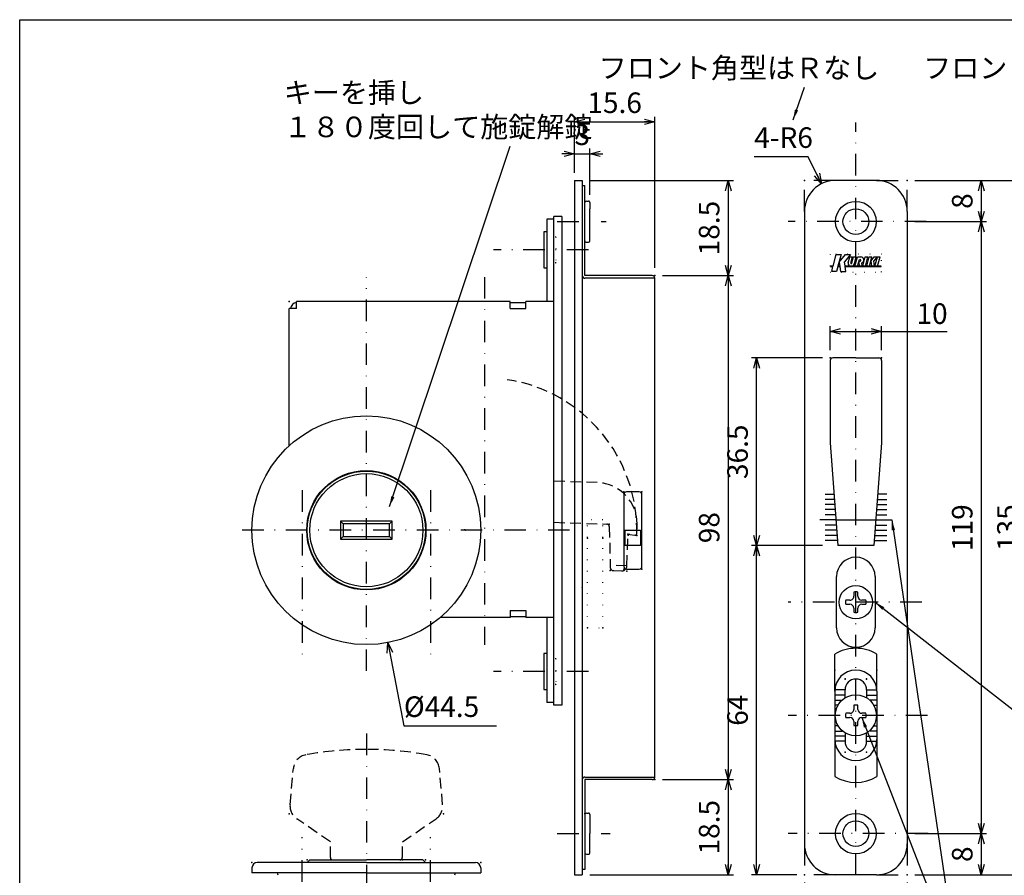
# Model space of a CAD drawing. Extents: x -1269 to 405, y -297 to 584.
# Drawn here: x -841 to -649, y 418 to 584 of the extents above; entities that cross this region are included whole.
import ezdxf

# ---------------------------------------------------------------- set-up
doc = ezdxf.new("R2010")
doc.units = 0
doc.header["$LTSCALE"] = 8.4
for name, pattern in [('DASHDOT', [1, 0.5, -0.25, 0, -0.25]), ('DIVIDE', [1.25, 0.5, -0.25, 0, -0.25, 0, -0.25]), ('DOT', [0.25, 0, -0.25]), ('HIDDEN', [0.375, 0.25, -0.125])]:
    doc.linetypes.add(name, pattern=pattern)
doc.layers.get('0').update_dxf_attribs({"linetype": 'CONTINUOUS'})
doc.layers.add('LEVEL001', color=7, linetype='CONTINUOUS')
doc.styles.add('GMM001', font='txt.shx', dxfattribs={"bigfont": 'bigfont.shx'})
doc.styles.add('GMM002', font='txt.shx', dxfattribs={"width": 0.75, "bigfont": 'bigfont.shx'})
doc.styles.get("Standard").update_dxf_attribs({"font": 'TXT', "bigfont": 'BIGFONT'})
doc.dimstyles.new('GMM012', dxfattribs={"dimtxt": 4, "dimasz": 2, "dimexe": 1, "dimexo": 1.5, "dimgap": 1.714286, "dimtad": 1, "dimdec": 6, "dimtxsty": 'GMM002', "dimblk1": 'OPEN30', "dimblk2": 'OPEN30', "dimsah": 1, "dimcen": 1, "dimdle": 2.5, "dimclrd": 6, "dimclre": 6, "dimclrt": 6, "dimaunit": 1, "dimazin": 3, "dimtfac": 0.625, "dimtdec": 0, "dimtmove": 0, "dimatfit": 3, "dimtolj": 1, "dimtzin": 0})
doc.dimstyles.new('GMM013', dxfattribs={"dimtxt": 4, "dimasz": 2, "dimexe": 1, "dimexo": 1.5, "dimgap": 1.714286, "dimtad": 1, "dimdec": 6, "dimtxsty": 'GMM002', "dimblk1": 'OPEN30', "dimblk2": 'OPEN30', "dimsah": 1, "dimcen": 1, "dimdle": 2.5, "dimse2": 1, "dimclrd": 6, "dimclre": 6, "dimclrt": 6, "dimaunit": 1, "dimazin": 3, "dimtfac": 0.625, "dimtdec": 0, "dimtmove": 0, "dimatfit": 3, "dimtolj": 1, "dimtzin": 0})
doc.dimstyles.new('GMM023', dxfattribs={"dimtxt": 4, "dimasz": 2, "dimexe": 0.5, "dimexo": 1, "dimgap": 0, "dimtad": 1, "dimdec": 6, "dimtxsty": 'GMM001', "dimblk1": 'OPEN30', "dimblk2": 'OPEN30', "dimsah": 1, "dimcen": 1, "dimdle": 2.5, "dimse1": 1, "dimse2": 1, "dimclrd": 6, "dimclre": 6, "dimclrt": 6, "dimazin": 3, "dimtfac": 0.625, "dimtdec": 0, "dimtmove": 0, "dimatfit": 3, "dimtolj": 1, "dimtzin": 0})
doc.dimstyles.new('GMM030', dxfattribs={"dimtxt": 4, "dimasz": 2, "dimexe": 1, "dimexo": 1.5, "dimgap": 1.714286, "dimtad": 1, "dimtih": 1, "dimtoh": 1, "dimdec": 6, "dimtxsty": 'GMM002', "dimblk1": 'NONE', "dimblk2": 'OPEN30', "dimsah": 1, "dimcen": 1, "dimdle": 2.5, "dimse1": 1, "dimse2": 1, "dimclrd": 6, "dimclre": 6, "dimclrt": 6, "dimaunit": 1, "dimazin": 3, "dimtfac": 0.625, "dimtdec": 0, "dimtofl": 0, "dimtmove": 0, "dimatfit": 3, "dimtolj": 1, "dimtzin": 0})
doc.dimstyles.new('GMM040', dxfattribs={"dimtxt": 4, "dimasz": 2, "dimexe": 0.5, "dimexo": 1, "dimgap": 1.714286, "dimtad": 1, "dimtih": 1, "dimtoh": 1, "dimdec": 6, "dimtxsty": 'GMM001', "dimblk1": 'NONE', "dimblk2": 'OPEN30', "dimsah": 1, "dimcen": 1, "dimse1": 1, "dimse2": 1, "dimclrd": 6, "dimclre": 6, "dimclrt": 6, "dimazin": 3, "dimtfac": 0.625, "dimtdec": 0, "dimtofl": 0, "dimtmove": 0, "dimatfit": 3, "dimtolj": 1, "dimtzin": 0})
doc.dimstyles.new('GMM076', dxfattribs={"dimtxt": 4, "dimasz": 2, "dimexe": 1, "dimexo": 1.5, "dimgap": 1.450378, "dimtad": 1, "dimdec": 6, "dimtxsty": 'GMM002', "dimblk1": 'OPEN30', "dimblk2": 'OPEN30', "dimsah": 1, "dimcen": 1, "dimdle": 2.5, "dimclrd": 6, "dimclre": 6, "dimclrt": 6, "dimaunit": 1, "dimazin": 3, "dimtfac": 0.625, "dimtdec": 0, "dimtmove": 0, "dimatfit": 3, "dimtolj": 1, "dimtzin": 0})
doc.dimstyles.new('GMM077', dxfattribs={"dimtxt": 4, "dimasz": 2, "dimexe": 0.5, "dimexo": 1, "dimgap": 0, "dimtad": 0, "dimdec": 6, "dimtxsty": 'STANDARD', "dimblk1": 'OPEN30', "dimblk2": 'OPEN30', "dimsah": 1, "dimcen": 1, "dimdle": 2.5, "dimse1": 1, "dimse2": 1, "dimclrd": 6, "dimclre": 6, "dimclrt": 6, "dimazin": 3, "dimtfac": 0.625, "dimtdec": 0, "dimtmove": 0, "dimatfit": 3, "dimtolj": 1, "dimtzin": 0})
doc.dimstyles.new('GMM078', dxfattribs={"dimtxt": 4, "dimasz": 2, "dimexe": 0.5, "dimexo": 1, "dimgap": 0, "dimtad": 1, "dimdec": 6, "dimtxsty": 'GMM001', "dimblk1": 'OPEN30', "dimblk2": 'OPEN30', "dimsah": 1, "dimcen": 1, "dimdle": 2.5, "dimse1": 1, "dimse2": 1, "dimclrd": 6, "dimclre": 6, "dimclrt": 6, "dimazin": 3, "dimtfac": 0.625, "dimtdec": 0, "dimtmove": 0, "dimatfit": 3, "dimtolj": 1, "dimtzin": 0})
doc.dimstyles.new('GMM080', dxfattribs={"dimtxt": 4, "dimasz": 2, "dimexe": 0.5, "dimexo": 1, "dimgap": 0, "dimtad": 1, "dimdec": 6, "dimtxsty": 'GMM001', "dimblk1": 'OPEN30', "dimblk2": 'OPEN30', "dimsah": 1, "dimcen": 1, "dimdle": 2.5, "dimse1": 1, "dimse2": 1, "dimclrd": 6, "dimclre": 6, "dimclrt": 6, "dimazin": 3, "dimtfac": 0.625, "dimtdec": 0, "dimtmove": 0, "dimatfit": 3, "dimtolj": 1, "dimtzin": 0})
doc.dimstyles.new('GMM086', dxfattribs={"dimtxt": 4, "dimasz": 2, "dimexe": 0.5, "dimexo": 1, "dimgap": 0, "dimtad": 1, "dimdec": 6, "dimtxsty": 'GMM001', "dimblk1": 'OPEN30', "dimblk2": 'OPEN30', "dimsah": 1, "dimcen": 1, "dimdle": 2.5, "dimse1": 1, "dimse2": 1, "dimclrd": 6, "dimclre": 6, "dimclrt": 6, "dimazin": 3, "dimtfac": 0.625, "dimtdec": 0, "dimtmove": 0, "dimatfit": 3, "dimtolj": 1, "dimtzin": 0})

# ---------------------------------------------------------------- blocks, each defined once
blk = doc.blocks.new('_OPEN30')
at = {"color": 0, "linetype": 'BYBLOCK'}
for p, q in [((-1, 0.268), (0, 0)), ((0, 0), (-1, -0.268)), ((0, 0), (-1, 0))]:
    blk.add_line(p, q, dxfattribs=at)
blk = doc.blocks.new('*D187')
at = {"layer": 'LEVEL001', "color": 6, "linetype": 'CONTINUOUS'}
for p, q in [((-666.85, 553.11), (-652.95, 553.11)), ((-653.95, 553.11), (-653.95, 545.11)), ((-666.85, 545.11), (-652.95, 545.11))]:
    blk.add_line(p, q, dxfattribs=at)
at = {"layer": 'LEVEL001', "color": 6, "linetype": 'CONTINUOUS', "xscale": 2, "yscale": 2, "zscale": 2}
for p, rotation in [((-653.95, 553.11), 90), ((-653.95, 545.11), 270)]:
    blk.add_blockref('_OPEN30', p, dxfattribs=dict(at, rotation=rotation))
at = {"layer": 'LEVEL001', "color": 6, "insert": (-655.66, 549.11), "char_height": 4, "attachment_point": 8, "rotation": 90, "style": 'GMM002'}
blk.add_mtext('\\A1;8', dxfattribs=at)
blk = doc.blocks.new('*D188')
at = {"layer": 'LEVEL001', "color": 6, "linetype": 'CONTINUOUS'}
for p, q in [((-666.85, 545.11), (-652.95, 545.11)), ((-653.95, 545.11), (-653.95, 426.11)), ((-666.85, 426.11), (-652.95, 426.11))]:
    blk.add_line(p, q, dxfattribs=at)
at = {"layer": 'LEVEL001', "color": 6, "linetype": 'CONTINUOUS', "xscale": 2, "yscale": 2, "zscale": 2}
for p, rotation in [((-653.95, 545.11), 90), ((-653.95, 426.11), 270)]:
    blk.add_blockref('_OPEN30', p, dxfattribs=dict(at, rotation=rotation))
at = {"layer": 'LEVEL001', "color": 6, "insert": (-655.66, 485.61), "char_height": 4, "attachment_point": 8, "rotation": 90, "style": 'GMM002'}
blk.add_mtext('\\A1;119', dxfattribs=at)
blk = doc.blocks.new('*D189')
at = {"layer": 'LEVEL001', "color": 6, "linetype": 'CONTINUOUS'}
for p, q in [((-666.85, 426.11), (-652.95, 426.11)), ((-653.95, 426.11), (-653.95, 418.11)), ((-666.85, 418.11), (-652.95, 418.11))]:
    blk.add_line(p, q, dxfattribs=at)
at = {"layer": 'LEVEL001', "color": 6, "linetype": 'CONTINUOUS', "xscale": 2, "yscale": 2, "zscale": 2}
for p, rotation in [((-653.95, 426.11), 90), ((-653.95, 418.11), 270)]:
    blk.add_blockref('_OPEN30', p, dxfattribs=dict(at, rotation=rotation))
at = {"layer": 'LEVEL001', "color": 6, "insert": (-655.66, 422.11), "char_height": 4, "attachment_point": 8, "rotation": 90, "style": 'GMM002'}
blk.add_mtext('\\A1;8', dxfattribs=at)
blk = doc.blocks.new('*D190')
at = {"layer": 'LEVEL001', "color": 6, "linetype": 'CONTINUOUS'}
for p, q in [((-666.85, 553.11), (-644.14, 553.11)), ((-645.14, 553.11), (-645.14, 418.11)), ((-666.85, 418.11), (-644.14, 418.11))]:
    blk.add_line(p, q, dxfattribs=at)
at = {"layer": 'LEVEL001', "color": 6, "linetype": 'CONTINUOUS', "xscale": 2, "yscale": 2, "zscale": 2}
for p, rotation in [((-645.14, 553.11), 90), ((-645.14, 418.11), 270)]:
    blk.add_blockref('_OPEN30', p, dxfattribs=dict(at, rotation=rotation))
at = {"layer": 'LEVEL001', "color": 6, "insert": (-646.86, 485.61), "char_height": 4, "attachment_point": 8, "rotation": 90, "style": 'GMM002'}
blk.add_mtext('\\A1;135', dxfattribs=at)
blk = doc.blocks.new('*D201')
at = {"layer": 'LEVEL001', "color": 6, "linetype": 'CONTINUOUS'}
for p, q in [((-683.35, 520.11), (-683.35, 524.77)), ((-683.35, 523.77), (-673.35, 523.77)), ((-673.35, 520.11), (-673.35, 524.77)), ((-673.35, 523.77), (-660.56, 523.77))]:
    blk.add_line(p, q, dxfattribs=at)
at = {"layer": 'LEVEL001', "color": 6, "linetype": 'CONTINUOUS', "xscale": 2, "yscale": 2, "zscale": 2, "rotation": 180}
blk.add_blockref('_OPEN30', (-683.35, 523.77), dxfattribs=at)
at = {"layer": 'LEVEL001', "color": 6, "linetype": 'CONTINUOUS', "xscale": 2, "yscale": 2, "zscale": 2}
blk.add_blockref('_OPEN30', (-673.35, 523.77), dxfattribs=at)
at = {"layer": 'LEVEL001', "color": 6, "insert": (-666.56, 525.22), "char_height": 4, "attachment_point": 7, "style": 'GMM002'}
blk.add_mtext('\\A1;10', dxfattribs=at)
blk = doc.blocks.new('*D202')
at = {"layer": 'LEVEL001', "color": 6, "linetype": 'CONTINUOUS'}
for p, q in [((-684.85, 518.61), (-698.65, 518.61)), ((-697.65, 482.11), (-697.65, 518.61)), ((-684.85, 482.11), (-698.65, 482.11))]:
    blk.add_line(p, q, dxfattribs=at)
at = {"layer": 'LEVEL001', "color": 6, "linetype": 'CONTINUOUS', "xscale": 2, "yscale": 2, "zscale": 2}
for p, rotation in [((-697.65, 518.61), 90), ((-697.65, 482.11), 270)]:
    blk.add_blockref('_OPEN30', p, dxfattribs=dict(at, rotation=rotation))
at = {"layer": 'LEVEL001', "color": 6, "insert": (-699.37, 500.36), "char_height": 4, "attachment_point": 8, "rotation": 90, "style": 'GMM002'}
blk.add_mtext('\\A1;36.5', dxfattribs=at)
blk = doc.blocks.new('*D203')
at = {"layer": 'LEVEL001', "color": 6, "linetype": 'CONTINUOUS'}
for p, q in [((-684.85, 482.11), (-698.65, 482.11)), ((-697.65, 418.11), (-697.65, 482.11)), ((-689.85, 418.11), (-698.65, 418.11))]:
    blk.add_line(p, q, dxfattribs=at)
at = {"layer": 'LEVEL001', "color": 6, "linetype": 'CONTINUOUS', "xscale": 2, "yscale": 2, "zscale": 2}
for p, rotation in [((-697.65, 482.11), 90), ((-697.65, 418.11), 270)]:
    blk.add_blockref('_OPEN30', p, dxfattribs=dict(at, rotation=rotation))
at = {"layer": 'LEVEL001', "color": 6, "insert": (-699.37, 450.11), "char_height": 4, "attachment_point": 8, "rotation": 90, "style": 'GMM002'}
blk.add_mtext('\\A1;64', dxfattribs=at)
blk = doc.blocks.new('*D204')
at = {"layer": 'LEVEL001', "color": 6, "linetype": 'CONTINUOUS'}
for p, q in [((-733.07, 554.61), (-733.07, 559.3)), ((-730.07, 550.31), (-730.07, 559.3)), ((-733.07, 558.3), (-735.57, 558.3)), ((-733.07, 558.3), (-730.07, 558.3)), ((-730.07, 558.3), (-727.57, 558.3))]:
    blk.add_line(p, q, dxfattribs=at)
at = {"layer": 'LEVEL001', "color": 6, "linetype": 'CONTINUOUS', "xscale": 2, "yscale": 2, "zscale": 2}
blk.add_blockref('_OPEN30', (-733.07, 558.3), dxfattribs=at)
at = {"layer": 'LEVEL001', "color": 6, "linetype": 'CONTINUOUS', "xscale": 2, "yscale": 2, "zscale": 2, "rotation": 180}
blk.add_blockref('_OPEN30', (-730.07, 558.3), dxfattribs=at)
at = {"layer": 'LEVEL001', "color": 6, "insert": (-731.57, 560.01), "char_height": 4, "attachment_point": 8, "style": 'GMM002'}
blk.add_mtext('\\A1;3', dxfattribs=at)
blk = doc.blocks.new('*D205')
at = {"layer": 'LEVEL001', "color": 6, "linetype": 'CONTINUOUS'}
for p, q in [((-730.07, 553.11), (-702.17, 553.11)), ((-703.17, 553.11), (-703.17, 534.61)), ((-715.97, 534.61), (-702.17, 534.61))]:
    blk.add_line(p, q, dxfattribs=at)
at = {"layer": 'LEVEL001', "color": 6, "linetype": 'CONTINUOUS', "xscale": 2, "yscale": 2, "zscale": 2}
for p, rotation in [((-703.17, 553.11), 90), ((-703.17, 534.61), 270)]:
    blk.add_blockref('_OPEN30', p, dxfattribs=dict(at, rotation=rotation))
at = {"layer": 'LEVEL001', "color": 6, "insert": (-704.89, 543.86), "char_height": 4, "attachment_point": 8, "rotation": 90, "style": 'GMM002'}
blk.add_mtext('\\A1;18.5', dxfattribs=at)
blk = doc.blocks.new('*D206')
at = {"layer": 'LEVEL001', "color": 6, "linetype": 'CONTINUOUS'}
for p, q in [((-715.97, 534.61), (-702.17, 534.61)), ((-703.17, 534.61), (-703.17, 436.61)), ((-715.97, 436.61), (-702.17, 436.61))]:
    blk.add_line(p, q, dxfattribs=at)
at = {"layer": 'LEVEL001', "color": 6, "linetype": 'CONTINUOUS', "xscale": 2, "yscale": 2, "zscale": 2}
for p, rotation in [((-703.17, 534.61), 90), ((-703.17, 436.61), 270)]:
    blk.add_blockref('_OPEN30', p, dxfattribs=dict(at, rotation=rotation))
at = {"layer": 'LEVEL001', "color": 6, "insert": (-704.89, 485.61), "char_height": 4, "attachment_point": 8, "rotation": 90, "style": 'GMM002'}
blk.add_mtext('\\A1;98', dxfattribs=at)
blk = doc.blocks.new('*D207')
at = {"layer": 'LEVEL001', "color": 6, "linetype": 'CONTINUOUS'}
for p, q in [((-733.07, 554.61), (-733.07, 565.52)), ((-717.47, 536.11), (-717.47, 565.52)), ((-733.07, 564.52), (-717.47, 564.52))]:
    blk.add_line(p, q, dxfattribs=at)
at = {"layer": 'LEVEL001', "color": 6, "linetype": 'CONTINUOUS', "xscale": 2, "yscale": 2, "zscale": 2, "rotation": 180}
blk.add_blockref('_OPEN30', (-733.07, 564.52), dxfattribs=at)
at = {"layer": 'LEVEL001', "color": 6, "linetype": 'CONTINUOUS', "xscale": 2, "yscale": 2, "zscale": 2}
blk.add_blockref('_OPEN30', (-717.47, 564.52), dxfattribs=at)
at = {"layer": 'LEVEL001', "color": 6, "insert": (-725.27, 566.23), "char_height": 4, "attachment_point": 8, "style": 'GMM002'}
blk.add_mtext('\\A1;15.6', dxfattribs=at)
blk = doc.blocks.new('*D208')
at = {"layer": 'LEVEL001', "color": 6, "linetype": 'CONTINUOUS'}
for p, q in [((-715.97, 436.61), (-702.17, 436.61)), ((-703.17, 436.61), (-703.17, 418.11)), ((-730.07, 418.11), (-702.17, 418.11))]:
    blk.add_line(p, q, dxfattribs=at)
at = {"layer": 'LEVEL001', "color": 6, "linetype": 'CONTINUOUS', "xscale": 2, "yscale": 2, "zscale": 2}
for p, rotation in [((-703.17, 436.61), 90), ((-703.17, 418.11), 270)]:
    blk.add_blockref('_OPEN30', p, dxfattribs=dict(at, rotation=rotation))
at = {"layer": 'LEVEL001', "color": 6, "insert": (-704.89, 427.36), "char_height": 4, "attachment_point": 8, "rotation": 90, "style": 'GMM002'}
blk.add_mtext('\\A1;18.5', dxfattribs=at)
blk = doc.blocks.new('*D218')
at = {"layer": 'LEVEL001', "color": 6, "linetype": 'CONTINUOUS'}
blk.add_lwpolyline([(-685.02, 552.49), (-687.62, 557.73), (-698.12, 557.73)], dxfattribs=at)
at = {"layer": 'LEVEL001', "color": 6, "linetype": 'CONTINUOUS', "xscale": 2, "yscale": 2, "zscale": 2, "rotation": 296.35169819818}
blk.add_blockref('_OPEN30', (-685.02, 552.49), dxfattribs=at)
at = {"layer": 'LEVEL001', "color": 6, "insert": (-698.12, 559.45), "char_height": 4, "attachment_point": 7, "style": 'GMM002'}
blk.add_mtext('\\A1;4-R6', dxfattribs=at)
blk = doc.blocks.new('_NONE')
at = {"color": 0, "linetype": 'BYBLOCK'}
blk.add_circle((0, 0), 0.25, dxfattribs=at)
blk = doc.blocks.new('*D224')
at = {"layer": 'LEVEL001', "color": 6, "linetype": 'CONTINUOUS'}
for p, q in [((-688.35, 416.61), (-688.35, 399.89)), ((-668.35, 416.61), (-668.35, 399.89)), ((-688.35, 400.89), (-668.35, 400.89))]:
    blk.add_line(p, q, dxfattribs=at)
at = {"layer": 'LEVEL001', "color": 6, "linetype": 'CONTINUOUS', "xscale": 2, "yscale": 2, "zscale": 2, "rotation": 180}
blk.add_blockref('_OPEN30', (-688.35, 400.89), dxfattribs=at)
at = {"layer": 'LEVEL001', "color": 6, "linetype": 'CONTINUOUS', "xscale": 2, "yscale": 2, "zscale": 2}
blk.add_blockref('_OPEN30', (-668.35, 400.89), dxfattribs=at)
at = {"layer": 'LEVEL001', "color": 6, "insert": (-678.35, 402.6), "char_height": 4, "attachment_point": 8, "style": 'GMM002'}
blk.add_mtext('\\A1;20', dxfattribs=at)
blk = doc.blocks.new('*D235')
at = {"layer": 'LEVEL001', "color": 6, "linetype": 'CONTINUOUS'}
blk.add_lwpolyline([(-769.37, 463.26), (-766.27, 447.09), (-748.27, 447.09)], dxfattribs=at)
at = {"layer": 'LEVEL001', "color": 6, "linetype": 'CONTINUOUS', "xscale": 2, "yscale": 2, "zscale": 2, "rotation": 100.87134095814}
blk.add_blockref('_OPEN30', (-769.37, 463.26), dxfattribs=at)
at = {"layer": 'LEVEL001', "color": 6, "insert": (-766.27, 448.8), "char_height": 4, "attachment_point": 7, "style": 'GMM001'}
blk.add_mtext('\\A1;%%c44.5', dxfattribs=at)

msp = doc.modelspace()

# ---------------------------------------------------------------- linework, layer by layer
at = {"layer": 'LEVEL001', "color": 2, "linetype": 'DASHDOT'}
for p, q in [((-678.3526251, 409.5633666), (-678.3526251, 564.4130248)), ((-736.4245822, 545.1087252), (-726.9060806, 545.1087252)), ((-664.6478251, 545.1087252), (-691.5303347, 545.1087252)), ((-730.3475384, 539.6087252), (-748.831346, 539.6087252)), ((-773.5689501, 457.7438127), (-773.5689501, 534.3428436)), ((-750.5689501, 534.3428436), (-750.5689501, 462.8019589)), ((-786.0689501, 492.897578), (-786.0689501, 460.1399818)), ((-761.0689501, 492.897578), (-761.0689501, 460.1399818)), ((-734.0223218, 485.1087252), (-798.8836376, 485.1087252)), ((-665.5247653, 471.1087252), (-691.5303347, 471.1087252)), ((-730.3475384, 457.6087252), (-748.831346, 457.6087252)), ((-664.3982053, 449.1087252), (-691.5303347, 449.1087252)), ((-773.5689501, 445.5592212), (-773.5689501, 375.4763421)), ((-786.0689501, 382.7395754), (-786.0689501, 425.445607)), ((-786.0689501, 382.7395754), (-786.0689501, 425.445607)), ((-761.0689501, 382.7395754), (-761.0689501, 425.445607)), ((-736.4245822, 426.1087252), (-726.1696508, 426.1087252)), ((-664.2947712, 426.1087252), (-691.5303347, 426.1087252))]:
    msp.add_line(p, q, dxfattribs=at)
at = {"layer": 'LEVEL001', "color": 7, "linetype": 'CONTINUOUS'}
for p, q in [((-733.0689501, 553.1087252), (-733.0689501, 418.1087252)), ((-733.0689501, 553.1087252), (-731.5689501, 553.1087252)), ((-731.5689501, 553.1087252), (-731.5689501, 418.1087252)), ((-731.5689501, 552.1087252), (-731.0689501, 552.1087252)), ((-731.5689501, 552.1087252), (-731.5689501, 548.8087252)), ((-731.0689501, 534.6087252), (-731.0689501, 552.1087252)), ((-674.3526251, 553.1087252), (-682.3526251, 553.1087252)), ((-730.7689501, 549.1087252), (-730.3689501, 549.1087252)), ((-730.0689501, 548.8087252), (-730.0689501, 547.6087252)), ((-735.5689501, 546.1087252), (-737.0689501, 546.1087252)), ((-735.5689501, 546.1087252), (-737.0689501, 546.1087252)), ((-737.0689501, 451.1087252), (-737.0689501, 546.1087252)), ((-735.5689501, 546.1087252), (-735.5689501, 451.1087252)), ((-688.3526251, 547.1087252), (-688.3526251, 424.1087252)), ((-668.3526251, 547.1087252), (-668.3526251, 424.1087252)), ((-737.0689501, 545.6087252), (-738.4689501, 545.6087252)), ((-738.4689501, 545.6087252), (-738.4689501, 529.6087252)), ((-739.0689501, 543.1087252), (-739.0689501, 536.1087252)), ((-738.4689501, 543.1087252), (-739.0689501, 543.1087252)), ((-730.0689501, 541.4087252), (-730.0689501, 542.6087252)), ((-731.5689501, 541.4087252), (-731.5689501, 536.6087252)), ((-730.7689501, 541.1087252), (-730.3689501, 541.1087252)), ((-739.0689501, 536.1087252), (-738.4689501, 536.1087252)), ((-717.9689501, 534.6087252), (-731.0689501, 534.6087252)), ((-731.5689501, 534.1087252), (-731.5689501, 533.1087252)), ((-717.4689501, 534.1087252), (-731.0689501, 534.1087252)), ((-717.4689501, 437.1087252), (-717.4689501, 534.1087252)), ((-776.1689501, 529.6087252), (-787.1689501, 529.6087252)), ((-787.1689501, 528.2087252), (-787.1689501, 529.6087252)), ((-770.9689501, 529.6087252), (-776.1689501, 529.6087252)), ((-745.5689501, 529.6087252), (-770.9689501, 529.6087252)), ((-745.5689501, 528.2087252), (-745.5689501, 529.6087252)), ((-745.5689501, 529.4087252), (-742.5689501, 529.4087252)), ((-737.0689501, 529.6087252), (-742.5689501, 529.6087252)), ((-742.5689501, 528.2087252), (-742.5689501, 529.6087252)), ((-788.5689501, 501.5423036), (-788.5689501, 528.2087252)), ((-787.1689501, 528.2087252), (-788.5689501, 528.2087252)), ((-745.5689501, 528.2087252), (-742.5689501, 528.2087252)), ((-683.3526251, 518.1087252), (-683.3526251, 502.1087252)), ((-678.3526251, 518.6087252), (-682.8526251, 518.6087252)), ((-678.3526251, 518.6087252), (-673.8526251, 518.6087252)), ((-673.3526251, 518.1087252), (-673.3526251, 502.1087252)), ((-683.3526251, 502.1087252), (-681.8526251, 482.1087252)), ((-673.3526251, 502.1087252), (-674.8526251, 482.1087252)), ((-720.4689501, 492.5591032), (-722.9689501, 492.5591032)), ((-723.4689501, 492.0591032), (-723.4689501, 478.0591032)), ((-719.9689501, 478.0591032), (-719.9689501, 492.0591032)), ((-682.2276251, 487.1087252), (-674.4776251, 487.1087252)), ((-678.3526251, 482.1087252), (-681.8526251, 482.1087252)), ((-674.8526251, 482.1087252), (-678.3526251, 482.1087252)), ((-722.9689501, 477.5591032), (-720.4689501, 477.5591032)), ((-682.1026251, 466.1087252), (-682.1026251, 476.1087252)), ((-674.6026251, 476.1087252), (-674.6026251, 466.1087252)), ((-678.7526251, 473.068317), (-678.7526251, 472.2587252)), ((-677.9526251, 472.2587252), (-677.9526251, 473.068317)), ((-679.5026251, 471.5087252), (-680.3122169, 471.5087252)), ((-676.3930333, 471.5087252), (-677.2026251, 471.5087252)), ((-745.5689501, 469.5087252), (-745.5689501, 468.1087252)), ((-745.5689501, 469.5087252), (-742.5689501, 469.5087252)), ((-742.5689501, 469.5087252), (-742.5689501, 468.1087252)), ((-680.3122169, 470.7087252), (-679.5026251, 470.7087252)), ((-678.7526251, 469.9587252), (-678.7526251, 469.1491334)), ((-677.9526251, 469.1491334), (-677.9526251, 469.9587252)), ((-677.2026251, 470.7087252), (-676.3930333, 470.7087252)), ((-745.5689501, 468.1087252), (-759.2140729, 468.1087252)), ((-745.5689501, 468.3087252), (-742.5689501, 468.3087252)), ((-737.0689501, 468.1087252), (-742.5689501, 468.1087252)), ((-738.4689501, 468.1087252), (-738.4689501, 451.6087252)), ((-733.0689501, 462.3587252), (-733.0689501, 462.1513659)), ((-739.0689501, 461.1087252), (-739.0689501, 454.1087252)), ((-738.4689501, 461.1087252), (-739.0689501, 461.1087252)), ((-739.0689501, 454.1087252), (-738.4689501, 454.1087252)), ((-680.4526251, 452.5131341), (-680.4526251, 454.0660845)), ((-676.2526251, 454.0660845), (-676.2526251, 452.5131341)), ((-682.4526251, 453.8087252), (-682.4526251, 444.4087252)), ((-674.2526251, 453.8087252), (-674.2526251, 444.4087252)), ((-737.0689501, 451.6087252), (-738.4689501, 451.6087252)), ((-735.5689501, 451.1087252), (-737.0689501, 451.1087252)), ((-678.7526251, 451.068317), (-678.7526251, 450.2587252)), ((-677.9526251, 450.2587252), (-677.9526251, 451.068317)), ((-679.5026251, 449.5087252), (-680.3122169, 449.5087252)), ((-680.3122169, 448.7087252), (-679.5026251, 448.7087252)), ((-676.3930333, 449.5087252), (-677.2026251, 449.5087252)), ((-677.2026251, 448.7087252), (-676.3930333, 448.7087252)), ((-678.7526251, 447.9587252), (-678.7526251, 447.1491334)), ((-677.9526251, 447.1491334), (-677.9526251, 447.9587252)), ((-680.4526251, 445.6190349), (-680.4526251, 444.0660845)), ((-676.2526251, 444.0660845), (-676.2526251, 445.6190349)), ((-731.0689501, 437.1087252), (-717.4689501, 437.1087252)), ((-717.9689501, 436.6087252), (-731.0689501, 436.6087252)), ((-731.0689501, 436.6087252), (-731.0689501, 426.1087252)), ((-730.7689501, 430.1087252), (-730.3689501, 430.1087252)), ((-730.0689501, 429.8087252), (-730.0689501, 426.1087252)), ((-731.0689501, 426.1087252), (-731.0689501, 419.1087252)), ((-730.0689501, 422.4087252), (-730.0689501, 426.1087252)), ((-730.7689501, 422.1087252), (-730.3689501, 422.1087252)), ((-795.8189501, 419.4931851), (-795.8189501, 418.4931851)), ((-773.5689501, 420.4931851), (-794.8189501, 420.4931851)), ((-785.0689501, 420.4931851), (-784.5689501, 420.9931851)), ((-784.5689501, 420.9931851), (-773.5689501, 420.9931851)), ((-762.5689501, 420.9931851), (-773.5689501, 420.9931851)), ((-773.5689501, 420.4931851), (-752.3189501, 420.4931851)), ((-762.0689501, 420.4931851), (-762.5689501, 420.9931851)), ((-751.3189501, 419.4931851), (-751.3189501, 418.4931851)), ((-773.5689501, 418.4931851), (-795.8189501, 418.4931851)), ((-773.5689501, 418.4931851), (-751.3189501, 418.4931851)), ((-733.0689501, 418.1087252), (-731.5689501, 418.1087252)), ((-731.0689501, 419.1087252), (-731.5689501, 419.1087252)), ((-674.3526251, 418.1087252), (-682.3526251, 418.1087252))]:
    msp.add_line(p, q, dxfattribs=at)
at = {"layer": 'LEVEL001', "color": 1, "linetype": 'DIVIDE'}
for p, q in [((-682.3526251, 553.1087252), (-688.3526251, 553.1087252)), ((-688.3526251, 547.1087252), (-688.3526251, 553.1087252)), ((-674.3526251, 553.1087252), (-668.3526251, 553.1087252)), ((-668.3526251, 547.1087252), (-668.3526251, 553.1087252)), ((-688.3526251, 424.1087252), (-688.3526251, 418.1087252)), ((-668.3526251, 424.1087252), (-668.3526251, 418.1087252)), ((-682.3526251, 418.1087252), (-688.3526251, 418.1087252)), ((-674.3526251, 418.1087252), (-668.3526251, 418.1087252))]:
    msp.add_line(p, q, dxfattribs=at)
at = {"layer": 'LEVEL001', "color": 2, "linetype": 'DOT'}
for p, q in [((-733.0689501, 549.0587252), (-731.6189501, 547.6087252)), ((-731.0689501, 548.9587252), (-731.5689501, 548.9587252)), ((-731.5689501, 548.8087252), (-731.0689501, 548.8087252)), ((-731.6189501, 547.6087252), (-731.6189501, 542.6087252)), ((-731.6189501, 547.6087252), (-730.0689501, 547.6087252)), ((-736.7189501, 542.1087252), (-739.0689501, 542.1087252)), ((-737.0689501, 543.1087252), (-738.4689501, 543.1087252)), ((-736.7189501, 542.1087252), (-735.5689501, 543.2587252)), ((-736.7189501, 542.1087252), (-736.7189501, 537.1087252)), ((-733.0689501, 541.1587252), (-731.6189501, 542.6087252)), ((-731.6189501, 542.6087252), (-730.0689501, 542.6087252)), ((-731.5689501, 541.4087252), (-731.0689501, 541.4087252)), ((-731.5689501, 541.2587252), (-731.0689501, 541.2587252)), ((-736.7189501, 537.1087252), (-739.0689501, 537.1087252)), ((-736.7189501, 537.1087252), (-735.5689501, 535.9587252)), ((-738.4689501, 536.1087252), (-737.0689501, 536.1087252)), ((-733.0689501, 518.6087252), (-731.5689501, 518.6087252)), ((-735.5689501, 486.6087252), (-737.0689501, 486.6087252)), ((-727.5689501, 487.1087252), (-730.5689501, 487.1087252)), ((-730.5689501, 466.1087252), (-730.5689501, 487.1087252)), ((-727.5689501, 466.1087252), (-727.5689501, 487.1087252)), ((-731.5689501, 473.9587252), (-731.5689501, 474.3587252)), ((-731.5689501, 473.6087252), (-731.5689501, 468.6087252)), ((-730.5689501, 466.1087252), (-727.5689501, 466.1087252)), ((-736.7189501, 460.1087252), (-739.0689501, 460.1087252)), ((-737.0689501, 461.1087252), (-738.4689501, 461.1087252)), ((-736.7189501, 460.1087252), (-735.5689501, 461.2587252)), ((-736.7189501, 460.1087252), (-736.7189501, 455.1087252)), ((-736.7189501, 455.1087252), (-739.0689501, 455.1087252)), ((-738.4689501, 454.1087252), (-737.0689501, 454.1087252)), ((-736.7189501, 455.1087252), (-735.5689501, 453.9587252)), ((-733.0689501, 430.0587252), (-731.6189501, 428.6087252)), ((-731.0689501, 429.9587252), (-731.5689501, 429.9587252)), ((-731.5689501, 429.8087252), (-731.0689501, 429.8087252)), ((-731.6189501, 428.6087252), (-731.6189501, 423.6087252)), ((-731.6189501, 428.6087252), (-730.0689501, 428.6087252)), ((-733.0689501, 422.1587252), (-731.6189501, 423.6087252)), ((-731.6189501, 423.6087252), (-730.0689501, 423.6087252)), ((-731.5689501, 422.4087252), (-731.0689501, 422.4087252)), ((-731.5689501, 422.2587252), (-731.0689501, 422.2587252))]:
    msp.add_line(p, q, dxfattribs=at)
at = {"layer": 'LEVEL001', "color": 2, "linetype": 'CONTINUOUS'}
for p, q in [((-730.0689501, 542.6087252), (-730.0689501, 547.6087252)), ((-682.7793505, 536.4487252), (-682.1751251, 538.7037252)), ((-682.1751251, 538.7037252), (-681.2278474, 538.7037252)), ((-681.2278474, 538.7037252), (-681.8320728, 536.4487252)), ((-681.6230725, 537.2287252), (-680.3854005, 538.7037252)), ((-679.3802369, 538.7037252), (-680.5734401, 537.281721)), ((-680.3854005, 538.7037252), (-679.3802369, 538.7037252)), ((-679.8392734, 537.0713078), (-679.5251251, 538.2437252)), ((-679.5251251, 538.2437252), (-679.007487, 538.2437252)), ((-679.339744, 537.0037252), (-679.007487, 538.2437252)), ((-679.1315226, 536.9887588), (-678.7952554, 538.2437252)), ((-678.7952554, 538.2437252), (-678.2776173, 538.2437252)), ((-678.6294969, 536.9304928), (-678.2776173, 538.2437252)), ((-678.525649, 536.4487252), (-678.0446802, 538.2437252)), ((-678.0446802, 538.2437252), (-677.5270421, 538.2437252)), ((-677.5270421, 538.2437252), (-677.3653536, 538.2437252)), ((-676.9934402, 536.4487252), (-676.5124714, 538.2437252)), ((-676.5124714, 538.2437252), (-675.9948333, 538.2437252)), ((-676.4758021, 536.4487252), (-675.9948333, 538.2437252)), ((-676.2325122, 536.4487252), (-675.7515434, 538.2437252)), ((-675.7515434, 538.2437252), (-675.2339053, 538.2437252)), ((-675.7148741, 536.4487252), (-675.2339053, 538.2437252)), ((-675.4482647, 537.4437252), (-674.776985, 538.2437252)), ((-674.2287139, 538.2437252), (-674.875738, 537.472632)), ((-674.776985, 538.2437252), (-674.2287139, 538.2437252)), ((-674.6485397, 536.4487252), (-674.1675709, 538.2437252)), ((-674.1675709, 538.2437252), (-673.6499328, 538.2437252)), ((-674.1309016, 536.4487252), (-673.6499328, 538.2437252)), ((-683.2701251, 536.3587252), (-683.2701251, 536.4487252)), ((-682.7793505, 536.4487252), (-683.2701251, 536.4487252)), ((-683.2701251, 536.3587252), (-682.803466, 536.3587252)), ((-683.056678, 535.4137252), (-682.803466, 536.3587252)), ((-681.8561883, 536.3587252), (-682.1094003, 535.4137252)), ((-681.8561883, 536.3587252), (-681.485278, 536.3587252)), ((-681.4995326, 536.4487252), (-681.8320728, 536.4487252)), ((-681.6230725, 537.2287252), (-681.4995326, 536.4487252)), ((-681.485278, 536.3587252), (-681.3356047, 535.4137252)), ((-680.4415065, 536.4487252), (-680.5734401, 537.281721)), ((-673.4351251, 536.4487252), (-680.4415065, 536.4487252)), ((-680.2775787, 535.4137252), (-680.4272519, 536.3587252)), ((-680.4272519, 536.3587252), (-673.4351251, 536.3587252)), ((-679.2899767, 536.9482252), (-679.1936225, 536.9482252)), ((-679.2762242, 536.4487252), (-679.2761513, 536.4489972)), ((-678.0080109, 536.4487252), (-677.6610167, 537.7437252)), ((-677.7596712, 536.9891712), (-677.6378738, 537.4437252)), ((-677.7596712, 536.9891712), (-677.674073, 536.4487252)), ((-677.6610167, 537.7437252), (-677.5153536, 537.7437252)), ((-677.6378738, 537.4437252), (-677.5153536, 537.4437252)), ((-677.0969678, 536.4487252), (-677.202839, 537.1171692)), ((-675.4482647, 537.4437252), (-675.2906722, 536.4487252)), ((-674.7135671, 536.4487252), (-674.875738, 537.472632)), ((-673.4351251, 536.3587252), (-673.4351251, 536.4487252)), ((-682.1094003, 535.4137252), (-683.056678, 535.4137252)), ((-681.3356047, 535.4137252), (-680.2775787, 535.4137252)), ((-684.3526251, 492.1087252), (-682.6026251, 492.1087252)), ((-682.5276251, 491.1087252), (-684.3526251, 491.1087252)), ((-674.1776251, 491.1087252), (-672.3526251, 491.1087252)), ((-672.3526251, 492.1087252), (-674.1026251, 492.1087252)), ((-682.4526251, 490.1087252), (-684.3526251, 490.1087252)), ((-682.3776251, 489.1087252), (-684.3526251, 489.1087252)), ((-674.3276251, 489.1087252), (-672.3526251, 489.1087252)), ((-674.2526251, 490.1087252), (-672.3526251, 490.1087252)), ((-778.5689501, 486.8587252), (-778.5689501, 483.3587252)), ((-768.5689501, 486.8587252), (-778.5689501, 486.8587252)), ((-778.0689501, 486.3587252), (-778.5689501, 486.8587252)), ((-769.0689501, 486.3587252), (-768.5689501, 486.8587252)), ((-768.5689501, 483.3587252), (-768.5689501, 486.8587252)), ((-682.2276251, 487.1087252), (-685.3526251, 487.1087252)), ((-682.3026251, 488.1087252), (-684.3526251, 488.1087252)), ((-674.4776251, 487.1087252), (-671.3526251, 487.1087252)), ((-674.4026251, 488.1087252), (-672.3526251, 488.1087252)), ((-723.2689501, 485.1087252), (-723.2689501, 482.1087252)), ((-723.2689501, 485.1087252), (-720.2689501, 485.1087252)), ((-682.1526251, 486.1087252), (-684.3526251, 486.1087252)), ((-682.0776251, 485.1087252), (-684.3526251, 485.1087252)), ((-674.6276251, 485.1087252), (-672.3526251, 485.1087252)), ((-674.5526251, 486.1087252), (-672.3526251, 486.1087252)), ((-778.0689501, 483.8587252), (-778.5689501, 483.3587252)), ((-778.5689501, 483.3587252), (-768.5689501, 483.3587252)), ((-769.0689501, 483.8587252), (-768.5689501, 483.3587252)), ((-682.0026251, 484.1087252), (-684.3526251, 484.1087252)), ((-681.9276251, 483.1087252), (-684.3526251, 483.1087252)), ((-674.7776251, 483.1087252), (-672.3526251, 483.1087252)), ((-674.7026251, 484.1087252), (-672.3526251, 484.1087252)), ((-720.2689501, 482.1087252), (-723.2689501, 482.1087252)), ((-680.4526251, 454.0660845), (-682.4416348, 454.0660845)), ((-676.2526251, 454.0660845), (-674.2636155, 454.0660845)), ((-680.4526251, 453.0660845), (-682.4526251, 453.0660845)), ((-682.4526251, 452.0660845), (-681.045955, 452.0660845)), ((-676.2526251, 453.0660845), (-674.2526251, 453.0660845)), ((-674.2526251, 452.0660845), (-675.6592952, 452.0660845)), ((-681.8409979, 451.0660845), (-682.4526251, 451.0660845)), ((-674.8642524, 451.0660845), (-674.2526251, 451.0660845)), ((-682.4526251, 450.0660845), (-682.2363686, 450.0660845)), ((-682.3523978, 449.0660845), (-682.4526251, 449.0660845)), ((-674.2526251, 450.0660845), (-674.4688817, 450.0660845)), ((-674.3528524, 449.0660845), (-674.2526251, 449.0660845)), ((-682.4526251, 448.0660845), (-682.2143476, 448.0660845)), ((-681.7917557, 447.0660845), (-682.4526251, 447.0660845)), ((-674.9134946, 447.0660845), (-674.2526251, 447.0660845)), ((-674.2526251, 448.0660845), (-674.4909026, 448.0660845)), ((-682.4526251, 446.0660845), (-681.045955, 446.0660845)), ((-680.4526251, 445.0660845), (-682.4526251, 445.0660845)), ((-676.2526251, 445.0660845), (-674.2526251, 445.0660845)), ((-674.2526251, 446.0660845), (-675.6592952, 446.0660845)), ((-682.3526251, 444.1087252), (-682.4416348, 444.1087252)), ((-682.3526251, 444.0660845), (-682.4416348, 444.0660845)), ((-680.4526251, 444.0660845), (-682.4416348, 444.0660845)), ((-676.2526251, 444.0660845), (-674.2636155, 444.0660845)), ((-674.3526251, 444.1087252), (-674.2636155, 444.1087252)), ((-674.3526251, 444.0660845), (-674.2636155, 444.0660845))]:
    msp.add_line(p, q, dxfattribs=at)
at = {"layer": 'LEVEL001', "color": 7, "linetype": 'HIDDEN'}
for p, q in [((-728.6395694, 494.3641162), (-737.0689501, 494.6525848)), ((-737.0689501, 486.6479016), (-726.7874213, 486.2960492)), ((-726.3046355, 485.8069859), (-726.1369103, 477.930077)), ((-720.9747292, 484.4335182), (-720.9178641, 486.0951823)), ((-722.8904837, 478.1580058), (-722.6899711, 484.0172127)), ((-722.3449245, 484.3035242), (-721.3197758, 484.1472067)), ((-722.8904837, 478.1580058), (-726.1437577, 478.2693387)), ((-725.4610102, 477.2453884), (-723.9241005, 477.1927926)), ((-788.4099624, 431.74205), (-787.7719834, 438.7598191)), ((-758.7279378, 431.74205), (-759.3659168, 438.7598191)), ((-780.5689501, 424.4931851), (-787.1218692, 428.998317)), ((-766.5689501, 424.4931851), (-760.016031, 428.998317)), ((-780.5689501, 421.4931851), (-780.5689501, 424.4931851)), ((-766.5689501, 421.4931851), (-766.5689501, 424.4931851))]:
    msp.add_line(p, q, dxfattribs=at)
at = {"layer": 'LEVEL001', "color": 1, "linetype": 'CONTINUOUS'}
for p, q in [((-720.2689501, 485.1087252), (-720.2689501, 482.1087252)), ((-682.4526251, 453.8087252), (-682.4526251, 461.0208637)), ((-674.2526251, 453.8087252), (-674.2526251, 461.0208637)), ((-682.4526251, 444.4087252), (-682.4526251, 437.1965867)), ((-674.2526251, 444.4087252), (-674.2526251, 437.1965867))]:
    msp.add_line(p, q, dxfattribs=at)
at = {"layer": 'LEVEL001', "color": 3, "linetype": 'CONTINUOUS'}
msp.add_lwpolyline([(-841, 317.5), (-841, 584.3765173), (-453, 584.3765173), (-453, 317.5)], close=True, dxfattribs=at)
at = {"layer": 'LEVEL001', "color": 1, "linetype": 'DOT'}
msp.add_lwpolyline([(-683.3526251, 538.8087252), (-683.3526251, 535.3087252), (-673.3526251, 535.3087252), (-673.3526251, 538.8087252)], close=True, dxfattribs=at)
at = {"layer": 'LEVEL001', "color": 7, "linetype": 'CONTINUOUS'}
msp.add_lwpolyline([(-778.0689501, 486.3587252), (-778.0689501, 483.8587252), (-769.0689501, 483.8587252), (-769.0689501, 486.3587252)], close=True, dxfattribs=at)
at = {"layer": 'LEVEL001', "color": 2, "linetype": 'CONTINUOUS'}
for centre, radius in [((-678.3526251, 545.1087252), 3.95), ((-773.5689501, 485.1087252), 11), ((-678.3526251, 426.1087252), 3.95)]:
    msp.add_circle(centre, radius, dxfattribs=at)
at = {"layer": 'LEVEL001', "color": 7, "linetype": 'CONTINUOUS'}
for centre, radius in [((-678.3526251, 545.1087252), 2.5), ((-773.5689501, 485.1087252), 22.25), ((-773.5689501, 485.1087252), 11.6), ((-773.5689501, 485.1087252), 11.5), ((-678.3526251, 471.1087252), 3.25), ((-678.3526251, 449.1087252), 4), ((-678.3526251, 426.1087252), 2.5)]:
    msp.add_circle(centre, radius, dxfattribs=at)
for centre, radius, start, end in [((-682.3526251, 547.1087252), 6, 90, 180), ((-674.3526251, 547.1087252), 6, 0, 90), ((-730.7689501, 548.8087252), 0.3, 90, 179.999999985), ((-730.3689501, 548.8087252), 0.3, 0, 90.000000026), ((-730.7689501, 541.4087252), 0.3, 179.999999989, 270), ((-730.3689501, 541.4087252), 0.3, 270, 0), ((-731.0689501, 534.6087252), 0.5, 180, 270.000000007), ((-717.9689501, 534.1087252), 0.5, 0, 90), ((-786.8689501, 527.9087252), 1.5, 101.536959033, 168.463040968), ((-682.8526251, 518.1087252), 0.5, 90, 180.000000004), ((-673.8526251, 518.1087252), 0.5, 0, 90), ((-722.9689501, 492.0591032), 0.5, 90, 180), ((-720.4689501, 492.0591032), 0.5, 0, 90), ((-678.3526251, 476.1087252), 3.75, 0, 180), ((-722.9689501, 478.0591032), 0.5, 180, 270), ((-720.4689501, 478.0591032), 0.5, 270, 0), ((-678.3526251, 471.1087252), 2, 78.463040967, 101.536959033), ((-678.3526251, 471.1087252), 2, 168.463040967, 191.536959033), ((-679.5026251, 472.2587252), 0.75, 269.999999999, 0), ((-677.2026251, 472.2587252), 0.75, 180, 270), ((-678.3526251, 471.1087252), 2, 348.463040967, 11.536959033), ((-679.5026251, 469.9587252), 0.75, 0, 90), ((-677.2026251, 469.9587252), 0.75, 90.000000001, 180), ((-678.3526251, 471.1087252), 2, 258.463040967, 281.536959033), ((-678.3526251, 466.1087252), 3.75, 180, 0), ((-678.3526251, 453.8087252), 4.1, 90, 180), ((-678.3526251, 453.8087252), 4.1, 0, 90), ((-678.3526251, 454.0660845), 2.1, 90, 180), ((-678.3526251, 454.0660845), 2.1, 0, 90), ((-679.5026251, 450.2587252), 0.75, 269.999999999, 0), ((-678.3526251, 449.1087252), 2, 78.463040967, 101.536959033), ((-677.2026251, 450.2587252), 0.75, 180, 270), ((-678.3526251, 449.1087252), 2, 168.463040967, 191.536959033), ((-679.5026251, 447.9587252), 0.75, 0, 90), ((-677.2026251, 447.9587252), 0.75, 90.000000001, 180), ((-678.3526251, 449.1087252), 2, 348.463040967, 11.536959033), ((-678.3526251, 449.1087252), 2, 258.463040967, 281.536959033), ((-678.3526251, 444.4087252), 4.1, 180, 270), ((-678.3526251, 444.4087252), 4.1, 270, 0), ((-678.3526251, 444.0660845), 2.1, 180, 270), ((-678.3526251, 444.0660845), 2.1, 270, 0), ((-731.0689501, 436.6087252), 0.5, 90, 179.999999999), ((-717.9689501, 437.1087252), 0.5, 270, 0), ((-730.7689501, 429.8087252), 0.3, 90, 179.999999996), ((-730.3689501, 429.8087252), 0.3, 0, 90.000000015), ((-682.3526251, 424.1087252), 6, 180, 270), ((-674.3526251, 424.1087252), 6, 270, 0), ((-730.7689501, 422.4087252), 0.3, 180, 270), ((-730.3689501, 422.4087252), 0.3, 269.999999989, 0), ((-794.8189501, 419.4931851), 1, 90.000000002, 180), ((-752.3189501, 419.4931851), 1, 0.000000001, 90), ((-791.740162, 417.9931851), 1, 0.999999997, 29.999999996), ((-755.3977381, 417.9931851), 1, 150.000000003, 179.000000002)]:
    msp.add_arc(centre, radius, start, end, dxfattribs=at)
at = {"layer": 'LEVEL001', "color": 2, "linetype": 'CONTINUOUS'}
for centre, radius, start, end in [((-677.3653536, 537.6687252), 0.575, 286.417484091, 89.999999993), ((-679.3545328, 536.9487252), 0.5, 165.808402298, 270.000000006), ((-679.2899767, 536.9982252), 0.05, 173.149941637, 269.999999572), ((-679.2573487, 537.0987252), 0.65, 268.342363798, 345.000000003), ((-679.1917422, 537.0132252), 0.065, 268.342363976, 337.88877025), ((-677.5153536, 537.5937252), 0.15, 270, 90)]:
    msp.add_arc(centre, radius, start, end, dxfattribs=at)
at = {"layer": 'LEVEL001', "color": 2, "linetype": 'HIDDEN'}
msp.add_arc((-750.5689501, 485.1087252), 29.6, 358.633375827, 81.433375827, dxfattribs=at)
at = {"layer": 'LEVEL001', "color": 7, "linetype": 'HIDDEN'}
for centre, radius, start, end in [((-728.9131836, 486.3687966), 8, 358.04, 88.04), ((-754.2507519, 485.3087252), 0.2, 179.602109476, 270), ((-726.8045222, 485.7963417), 0.5, 1.21983012, 88.040000005), ((-722.3901466, 484.0069522), 0.3, 81.330163192, 178.039999999), ((-721.2745537, 484.4437787), 0.3, 261.3301632, 358.039999999), ((-725.437069, 477.9449789), 0.7, 181.219830119, 268.04), ((-723.8898987, 478.1922076), 1, 268.04, 358.04), ((-773.5689501, 376.4098518), 66.0833333, 90, 100.24084565), ((-773.5689501, 376.4098518), 66.0833333, 79.75915435, 90), ((-784.7843037, 438.4882118), 3, 100.24084565, 174.805571092), ((-762.3535964, 438.4882118), 3, 5.194428908, 79.75915435), ((-785.4222827, 431.4704428), 3, 174.805571093, 235.491477012), ((-761.7156174, 431.4704428), 3, 304.508522988, 5.194428908), ((-780.0689501, 421.4931851), 0.5, 179.999999991, 270), ((-767.0689501, 421.4931851), 0.5, 270, 0)]:
    msp.add_arc(centre, radius, start, end, dxfattribs=at)
at = {"layer": 'LEVEL001', "color": 1, "linetype": 'CONTINUOUS'}
for centre, start, end in [((-678.3526251, 454.1513659), 90, 120.830497432), ((-678.3526251, 454.1513659), 59.169502568, 90), ((-678.3526251, 444.0660845), 239.169502568, 300.830497432)]:
    msp.add_arc(centre, 8, start, end, dxfattribs=at)
at = {"layer": 'LEVEL001', "color": 7}
for p in [(-688.3526251, 553.1087252), (-668.3526251, 553.1087252), (-717.4689501, 534.6087252), (-788.5689501, 529.6087252), (-683.3526251, 518.6087252), (-673.3526251, 518.6087252), (-723.4689501, 492.5591032), (-719.9689501, 492.5591032), (-726.3147048, 486.279872), (-722.6784327, 484.3543785), (-720.9862676, 484.0963524), (-726.1228133, 477.2680365), (-723.4689501, 477.5591032), (-722.9246855, 477.1585908), (-719.9689501, 477.5591032), (-682.4526251, 457.9087252), (-682.4526251, 457.8660845), (-674.2526251, 457.9087252), (-674.2526251, 457.8660845), (-680.4526251, 456.2087252), (-680.4526251, 456.1660845), (-676.2526251, 456.2087252), (-676.2526251, 456.1660845), (-680.4526251, 441.9660845), (-676.2526251, 441.9660845), (-717.4689501, 436.6087252), (-788.5689501, 429.9931851), (-758.5689501, 429.9931851), (-795.8189501, 420.4931851), (-795.8189501, 420.4931851), (-785.0689501, 420.9931851), (-780.5689501, 420.9931851), (-766.5689501, 420.9931851), (-762.0689501, 420.9931851), (-751.3189501, 420.4931851), (-751.3189501, 420.4931851), (-688.3526251, 418.1087252), (-668.3526251, 418.1087252)]:
    msp.add_point(p, dxfattribs=at)
at = {"layer": 'LEVEL001', "color": 2}
for p in [(-730.5689501, 483.5591032), (-727.5689501, 483.5591032), (-730.5689501, 466.1087252), (-727.5689501, 466.1087252)]:
    msp.add_point(p, dxfattribs=at)

# ---------------------------------------------------------------- texts
at = {"layer": 'LEVEL001', "color": 6, "char_height": 4, "style": 'GMM001'}
for s, insert, attachment_point in [('\\A1;フロント角型はＲなし', (-728.3695592, 572.9977021), 7), ('\\A1;フロント角型はＲなし', (-665.2668981, 572.9977021), 7), ('\\A1;キーを挿し\\P１８０度回して施錠解錠', (-789.6247867, 566.8643562), 4)]:
    msp.add_mtext(s, dxfattribs=dict(at, insert=insert, attachment_point=attachment_point))

# ---------------------------------------------------------------- dimensions: what is measured, and where the dimension line sits
at = {"layer": 'LEVEL001', "color": 6, "linetype": 'CONTINUOUS'}
for base, p1, p2, picture, middle in [((-717.4689501, 564.5180433), (-733.0689501, 553.1087252), (-717.4689501, 534.6087252), '*D207', (-725.2689501, 564.5180433)), ((-730.0689501, 558.2974199), (-733.0689501, 553.1087252), (-730.0689501, 548.8087252), '*D204', (-731.5689501, 558.2974199)), ((-668.3526251, 400.8852628), (-688.3526251, 418.1087252), (-668.3526251, 418.1087252), '*D224', (-678.3526251, 400.8852628))]:
    dim = msp.add_linear_dim(base=base, p1=p1, p2=p2, dimstyle='GMM012', dxfattribs=at)
    dim.commit()
    dim.dimension.update_dxf_attribs({"geometry": picture, "text_midpoint": middle})
dim = msp.add_radius_dim(center=(-682.3526251, 547.1087252), mpoint=(-685.0159046, 552.4852429), dimstyle='GMM030', override={"dimpost": '4-R<>'}, dxfattribs=at)
dim.commit()
dim.dimension.update_dxf_attribs({"geometry": '*D218', "text_midpoint": (-698.1153248, 557.7328441), "dimtype": 132})
for base, p1, p2, angle, dimstyle, picture, middle in [((-703.1742846, 534.6087252), (-731.5689501, 553.1087252), (-717.4689501, 534.6087252), 270, 'GMM012', '*D205', (-703.1742846, 543.8587252)), ((-653.9460641, 545.1087252), (-668.3526251, 553.1087252), (-668.3526251, 545.1087252), 270, 'GMM013', '*D187', (-653.9460641, 549.1087252)), ((-645.1431424, 418.1087252), (-668.3526251, 553.1087252), (-668.3526251, 418.1087252), 270, 'GMM012', '*D190', (-645.1431424, 485.6087252)), ((-653.9460641, 426.1087252), (-668.3526251, 545.1087252), (-668.3526251, 426.1087252), 270, 'GMM013', '*D188', (-653.9460641, 485.6087252)), ((-703.1742846, 436.6087252), (-717.4689501, 534.6087252), (-717.4689501, 436.6087252), 270, 'GMM012', '*D206', (-703.1742846, 485.6087252)), ((-697.6544381, 518.6087252), (-683.3526251, 482.1087252), (-683.3526251, 518.6087252), 90, 'GMM012', '*D202', (-697.6544381, 500.3587252)), ((-697.6544381, 482.1087252), (-688.3526251, 418.1087252), (-683.3526251, 482.1087252), 90, 'GMM012', '*D203', (-697.6544381, 450.1087252)), ((-703.1742846, 418.1087252), (-717.4689501, 436.6087252), (-731.5689501, 418.1087252), 270, 'GMM012', '*D208', (-703.1742846, 427.3587252)), ((-653.9460641, 418.1087252), (-668.3526251, 426.1087252), (-668.3526251, 418.1087252), 270, 'GMM012', '*D189', (-653.9460641, 422.1087252))]:
    dim = msp.add_linear_dim(base=base, p1=p1, p2=p2, angle=angle, dimstyle=dimstyle, dxfattribs=at)
    dim.commit()
    dim.dimension.update_dxf_attribs({"geometry": picture, "text_midpoint": middle})
dim = msp.add_linear_dim(base=(-673.3526251, 523.7729434), p1=(-683.3526251, 518.6087252), p2=(-673.3526251, 518.6087252), dimstyle='GMM076', dxfattribs=at)
dim.commit()
dim.dimension.update_dxf_attribs({"geometry": '*D201', "text_midpoint": (-666.5577286, 523.7729434), "dimtype": 128})
dim = msp.add_diameter_dim_2p(p1=(-777.7653946, 506.9594083), p2=(-769.3725055, 463.258042), dimstyle='GMM040', override={"dimpost": '%%c<>'}, dxfattribs=at)
dim.commit()
dim.dimension.update_dxf_attribs({"geometry": '*D235', "text_midpoint": (-766.2672202, 447.0889718), "dimtype": 131})

# ---------------------------------------------------------------- leaders
for points, dimstyle in [([(-690.5331091, 564.9370033), (-688.3695592, 571.2834164)], 'GMM080'), ([(-769.046593, 489.7433003), (-745.6247867, 559.8167371)], 'GMM086'), ([(-671.3526251, 487.1087252), (-658.6433144, 400.8852628)], 'GMM078'), ([(-674.6026251, 471.1087252), (-629.7345972, 436.1321871)], 'GMM023'), ([(-677.2026251, 448.7087252), (-658.6433144, 400.8852628)], 'GMM077')]:
    msp.add_leader(points, dimstyle=dimstyle, dxfattribs=at)

doc.saveas('drawing.dxf')
